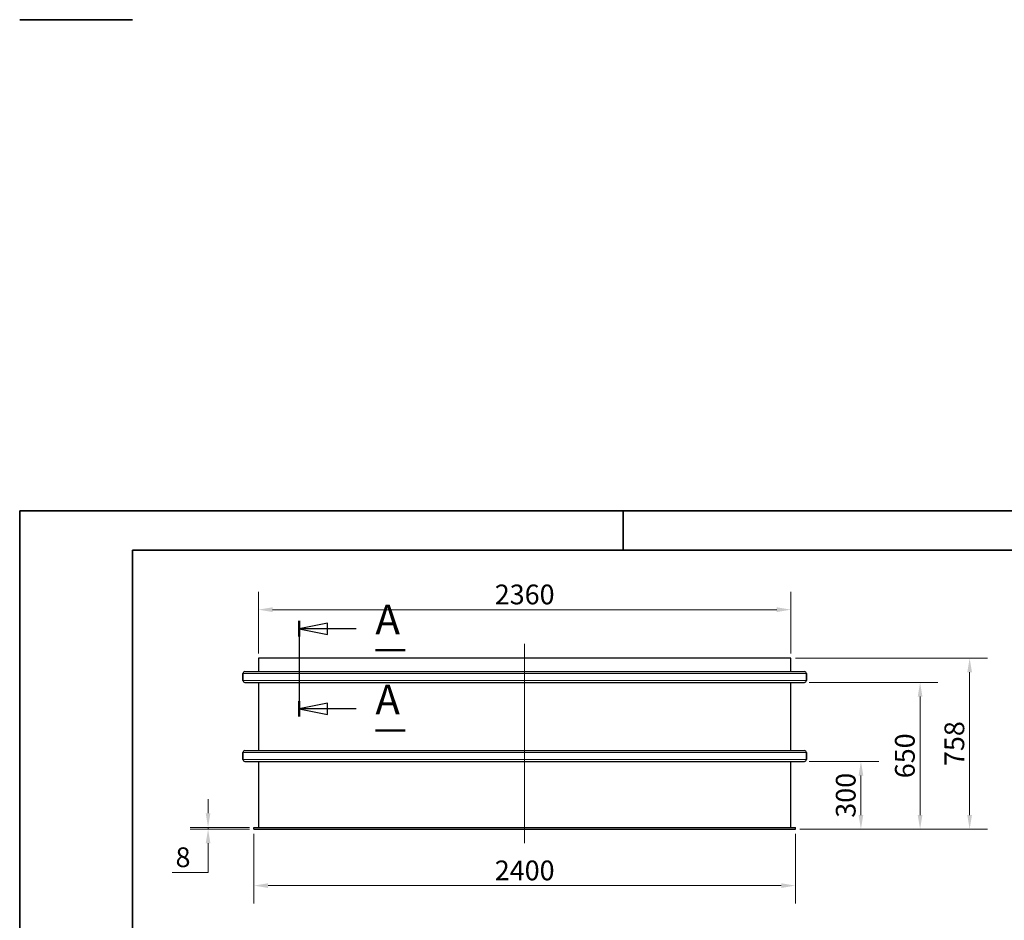
# Model space of a CAD drawing. Units: millimetres. Extents: x 0 to 7425, y 0 to 7425.
# Drawn here: x 0 to 4364, y 3436 to 7425 of the extents above; entities that cross this region are included whole.
import ezdxf

# ---------------------------------------------------------------- set-up
doc = ezdxf.new("R2010")
doc.units = ezdxf.units.MM
doc.header["$LTSCALE"] = 25
doc.layers.get('0').update_dxf_attribs({"lineweight": 18})
for name, color, linetype, lineweight, true_color in [('Bemaßung (ISO)', 1, 'Continuous', 5, 0xff0000), ('Mittellinie (ISO)', 5, 'Continuous', 5, 0x0000ff), ('Schnittlinie (ISO)', 9, 'Continuous', 25, 0x808080), ('Tangential', 7, 'Continuous', 9, 0xbfbfbf)]:
    doc.layers.add(name, color=color, linetype=linetype, lineweight=lineweight, true_color=true_color)
doc.layers.add('Rahmen (ISO)', color=7, linetype='Continuous', lineweight=35)
doc.layers.add('Sichtbar (ISO)', color=7, linetype='Continuous', lineweight=25)
doc.styles.add('Bemaßung', font='tahoma.ttf')
doc.styles.add('Bezeichnungstext (DIN)', font='txt')
doc.dimstyles.new('Dehoust', dxfattribs={"dimscale": 25, "dimtxt": 3.5, "dimasz": 2.5, "dimexe": 3.175, "dimexo": 0.7999999999999999, "dimgap": 0.7999999999999999, "dimtad": 1, "dimtoh": 1, "dimdec": 0, "dimrnd": 1e-08, "dimzin": 12, "dimtxsty": 'Bemaßung', "dimcen": 0.09, "dimdle": 10, "dimclrd": 256, "dimclre": 256, "dimclrt": 7, "dimadec": 1, "dimazin": 3, "dimtfac": 1, "dimtmove": 0, "dimatfit": 3, "dimfxl": 1, "dimtolj": 1, "dimtzin": 0, "dimlwd": -1, "dimlwe": -1, "dimarcsym": 0})

# ---------------------------------------------------------------- blocks, each defined once
blk = doc.blocks.new('Ränder Dehoust Standardrahmen')
at = {"layer": 'Rahmen (ISO)'}
for p, q in [((0, 297), (19.99999999999992, 297)), ((297, 210), (0, 210)), ((0, 210), (0, 0)), ((107, 203), (107, 210)), ((19.99999999999994, 203), (290, 203)), ((19.99999999999996, 6.999999999999966), (19.99999999999994, 203))]:
    blk.add_line(p, q, dxfattribs=at)
blk = doc.blocks.new('*D10')
at = {"layer": 'Bemaßung (ISO)', "transparency": 16777216}
for p, q in [((1038.201481774362, 3819.271313349854), (1038.201481774362, 3509.896313349854)), ((3438.201481774362, 3819.271313349854), (3438.201481774362, 3509.896313349854)), ((1100.701481774362, 3589.271313349854), (3375.701481774362, 3589.271313349854))]:
    blk.add_line(p, q, dxfattribs=at)
for points in [[(1100.701481774362, 3599.68798001652), (1100.701481774362, 3578.854646683187), (1038.201481774362, 3589.271313349854)], [(3375.701481774362, 3599.68798001652), (3375.701481774362, 3578.854646683187), (3438.201481774362, 3589.271313349854)]]:
    blk.add_solid(points, dxfattribs=at)
at = {"layer": 'Defpoints', "color": 0, "transparency": 16777216}
for p in [(1038.201481774362, 3839.271313349854), (3438.201481774362, 3839.271313349854), (3438.201481774362, 3589.271313349854)]:
    blk.add_point(p, dxfattribs=at)
at = {"layer": 'Bemaßung (ISO)', "color": 7, "transparency": 16777216, "insert": (2238.201481774362, 3700.414697583), "char_height": 87.5, "attachment_point": 2, "style": 'Bemaßung'}
blk.add_mtext('\\A1;2400', dxfattribs=at)
blk = doc.blocks.new('*D12')
at = {"layer": 'Bemaßung (ISO)', "transparency": 16777216}
for p, q in [((3498.701481774364, 4139.271313349856), (3808.076481774362, 4139.271313349856)), ((3728.701481774362, 3901.771313349856), (3728.701481774362, 4076.771313349856)), ((3458.201481774364, 3839.271313349856), (3808.076481774362, 3839.271313349856))]:
    blk.add_line(p, q, dxfattribs=at)
for points in [[(3718.284815107695, 4076.771313349856), (3739.118148441028, 4076.771313349856), (3728.701481774362, 4139.271313349856)], [(3718.284815107695, 3901.771313349856), (3739.118148441028, 3901.771313349856), (3728.701481774362, 3839.271313349856)]]:
    blk.add_solid(points, dxfattribs=at)
at = {"layer": 'Defpoints', "color": 0, "transparency": 16777216}
for p in [(3478.701481774364, 4139.271313349856), (3728.701481774362, 4139.271313349856), (3438.201481774364, 3839.271313349856)]:
    blk.add_point(p, dxfattribs=at)
at = {"layer": 'Bemaßung (ISO)', "color": 7, "transparency": 16777216, "insert": (3617.558097541216, 3989.271313349855), "char_height": 87.5, "attachment_point": 2, "rotation": 90, "style": 'Bemaßung'}
blk.add_mtext('\\A1;300', dxfattribs=at)
blk = doc.blocks.new('*D13')
at = {"layer": 'Bemaßung (ISO)', "transparency": 16777216}
for p, q in [((3498.701481774364, 4489.271313349856), (4070.158172004307, 4489.271313349856)), ((3990.783172004307, 3901.771313349856), (3990.783172004307, 4426.771313349856)), ((3458.201481774364, 3839.271313349856), (4070.158172004307, 3839.271313349856))]:
    blk.add_line(p, q, dxfattribs=at)
for points in [[(3980.36650533764, 4426.771313349856), (4001.199838670973, 4426.771313349856), (3990.783172004307, 4489.271313349856)], [(3980.36650533764, 3901.771313349856), (4001.199838670973, 3901.771313349856), (3990.783172004307, 3839.271313349856)]]:
    blk.add_solid(points, dxfattribs=at)
at = {"layer": 'Defpoints', "color": 0, "transparency": 16777216}
for p in [(3478.701481774364, 4489.271313349856), (3990.783172004307, 4489.271313349856), (3438.201481774364, 3839.271313349856)]:
    blk.add_point(p, dxfattribs=at)
at = {"layer": 'Bemaßung (ISO)', "color": 7, "transparency": 16777216, "insert": (3879.698552042104, 4164.271313349854), "char_height": 87.5, "attachment_point": 2, "rotation": 90, "style": 'Bemaßung'}
blk.add_mtext('\\A1;650', dxfattribs=at)
blk = doc.blocks.new('*D14')
at = {"layer": 'Bemaßung (ISO)', "transparency": 16777216}
for p, q in [((3438.201481774363, 4597.271313349856), (4289.895506384172, 4597.271313349856)), ((4210.520506384172, 3901.771313349856), (4210.520506384172, 4534.771313349856)), ((3458.201481774364, 3839.271313349856), (4289.895506384172, 3839.271313349856))]:
    blk.add_line(p, q, dxfattribs=at)
for points in [[(4200.103839717505, 4534.771313349856), (4220.937173050839, 4534.771313349856), (4210.520506384172, 4597.271313349856)], [(4200.103839717505, 3901.771313349856), (4220.937173050839, 3901.771313349856), (4210.520506384172, 3839.271313349856)]]:
    blk.add_solid(points, dxfattribs=at)
at = {"layer": 'Defpoints', "color": 0, "transparency": 16777216}
for p in [(3418.201481774363, 4597.271313349856), (4210.520506384172, 4597.271313349856), (3438.201481774364, 3839.271313349856)]:
    blk.add_point(p, dxfattribs=at)
at = {"layer": 'Bemaßung (ISO)', "color": 7, "transparency": 16777216, "insert": (4099.024536525366, 4218.271313349855), "char_height": 87.5, "attachment_point": 2, "rotation": 90, "style": 'Bemaßung'}
blk.add_mtext('\\A1;758', dxfattribs=at)
blk = doc.blocks.new('2DTransSchnitt0')
at = {"layer": 'Schnittlinie (ISO)', "linetype": 'Continuous'}
for p, q in [((49.56367907904535, 190.4587223375771), (49.56367907904535, 173.5164762051428)), ((54.56367907904535, 190.0909415710228), (49.56367907904535, 189.0909415710228)), ((54.56367907904535, 189.0909415710228), (49.56367907904535, 189.0909415710228)), ((49.56367907904535, 189.0909415710228), (54.56367907904535, 188.0909415710228)), ((54.56367907904535, 188.0909415710228), (54.56367907904535, 190.0909415710228)), ((59.65678683757819, 189.0909415710228), (54.56367907904535, 189.0909415710228)), ((54.56367907904535, 175.8842569716971), (49.56367907904535, 174.8842569716971)), ((54.56367907904535, 174.8842569716971), (49.56367907904535, 174.8842569716971)), ((49.56367907904535, 174.8842569716971), (54.56367907904535, 173.8842569716971)), ((54.56367907904535, 173.8842569716971), (54.56367907904535, 175.8842569716971)), ((59.65678683757819, 174.8842569716971), (54.56367907904535, 174.8842569716971))]:
    blk.add_line(p, q, dxfattribs=at)
at = {"layer": 'Schnittlinie (ISO)', "linetype": 'Continuous', "lineweight": 50}
for p, q in [((49.56367907904535, 190.4587223375771), (49.56367907904535, 187.7231608044685)), ((63.06367907904534, 185.2846917438763), (68.36169693850427, 185.2846917438763)), ((49.56367907904535, 176.2520377382514), (49.56367907904535, 173.5164762051428)), ((63.06367907904534, 171.0780071445506), (68.36169693850427, 171.0780071445506))]:
    blk.add_line(p, q, dxfattribs=at)
at = {"layer": 'Schnittlinie (ISO)', "linetype": 'Continuous', "flags": 128}
for points in [[(54.56367938816197, 190.0909416453223), (49.56367938816197, 189.0909416453223), (54.56367938816197, 188.0909416453223), (54.56367938816197, 190.0909416453223)], [(54.56367938816197, 175.884256769834), (49.56367938816197, 174.8842571513037), (54.56367938816197, 173.8842571513038), (54.56367938816197, 175.884256769834)]]:
    blk.add_lwpolyline(points, dxfattribs=at)
at = {"layer": 'Schnittlinie (ISO)'}
for points in [[(54.56367938816197, 190.0909416453223), (49.56367938816197, 189.0909416453223), (54.56367938816197, 188.0909416453223), (54.56367938816197, 190.0909416453223)], [(54.56367938816197, 175.884256769834), (49.56367938816197, 174.8842571513037), (54.56367938816197, 173.8842571513038), (54.56367938816197, 175.884256769834)]]:
    blk.add_solid(points, dxfattribs=at)
at = {"layer": 'Schnittlinie (ISO)', "char_height": 5.249999761581421, "attachment_point": 7, "style": 'Bezeichnungstext (DIN)'}
for insert in [(63.06367907904534, 186.4659416902321), (63.06367907904534, 172.2592570909064)]:
    blk.add_mtext('A', dxfattribs=dict(at, insert=insert))
blk = doc.blocks.new('*D16')
at = {"layer": 'Bemaßung (ISO)', "transparency": 16777216}
for p, q in [((834.9717667814958, 3909.771313349855), (834.9717667814958, 3972.271313349855)), ((1018.201481774363, 3847.271313349855), (755.5967667814957, 3847.271313349855)), ((834.9717667814958, 3847.271313349855), (834.971766781496, 3839.271313349855)), ((1018.201481774363, 3839.271313349855), (755.5967667814958, 3839.271313349855)), ((834.971766781496, 3776.771313349855), (834.971766781496, 3714.271313349855)), ((834.971766781496, 3647.180549757325), (834.971766781496, 3714.271313349855)), ((675.4704239664399, 3647.180549757325), (834.971766781496, 3647.180549757325))]:
    blk.add_line(p, q, dxfattribs=at)
for points in [[(824.5551001148292, 3909.771313349855), (845.3884334481625, 3909.771313349855), (834.9717667814958, 3847.271313349855)], [(824.5551001148293, 3776.771313349855), (845.3884334481626, 3776.771313349855), (834.971766781496, 3839.271313349855)]]:
    blk.add_solid(points, dxfattribs=at)
at = {"layer": 'Defpoints', "color": 0, "transparency": 16777216}
for p in [(1038.201481774363, 3847.271313349856), (834.971766781496, 3839.271313349855), (1038.201481774363, 3839.271313349856)]:
    blk.add_point(p, dxfattribs=at)
at = {"layer": 'Bemaßung (ISO)', "color": 7, "transparency": 16777216, "insert": (723.9710953739688, 3758.67651961613), "char_height": 87.5, "attachment_point": 2, "style": 'Bemaßung'}
blk.add_mtext('\\A1;8', dxfattribs=at)
blk = doc.blocks.new('*D18')
at = {"layer": 'Bemaßung (ISO)', "transparency": 16777216}
for p, q in [((1058.201481774362, 4617.271313349854), (1058.201481774362, 4891.000021211207)), ((3418.201481774362, 4617.271313349854), (3418.201481774362, 4891.000021211207)), ((3355.701481774362, 4811.625021211207), (1120.701481774362, 4811.625021211207))]:
    blk.add_line(p, q, dxfattribs=at)
for points in [[(1120.701481774362, 4822.041687877874), (1120.701481774362, 4801.20835454454), (1058.201481774362, 4811.625021211207)], [(3355.701481774362, 4822.041687877874), (3355.701481774362, 4801.20835454454), (3418.201481774362, 4811.625021211207)]]:
    blk.add_solid(points, dxfattribs=at)
at = {"layer": 'Defpoints', "color": 0, "transparency": 16777216}
for p in [(1058.201481774362, 4811.625021211207), (1058.201481774362, 4597.271313349854), (3418.201481774362, 4597.271313349854)]:
    blk.add_point(p, dxfattribs=at)
at = {"layer": 'Bemaßung (ISO)', "color": 7, "transparency": 16777216, "insert": (2238.201481774362, 4922.768405444353), "char_height": 87.5, "attachment_point": 2, "style": 'Bemaßung'}
blk.add_mtext('\\A1;2360', dxfattribs=at)

msp = doc.modelspace()

# ---------------------------------------------------------------- linework, layer by layer
at = {"layer": 'Mittellinie (ISO)', "linetype": 'Continuous'}
msp.add_line((2238.201481774362, 4659.771313349854), (2238.201481774362, 3776.771313349854), dxfattribs=at)
at = {"layer": 'Sichtbar (ISO)'}
for p, q in [((1058.201481774362, 4597.271313349854), (1058.201481774362, 4537.271313349854)), ((3418.201481774362, 4597.271313349854), (1058.201481774362, 4597.271313349854)), ((3418.201481774362, 4537.271313349854), (3418.201481774362, 4597.271313349854)), ((989.2014817743622, 4497.771313349854), (989.2014817743622, 4528.771313349855)), ((989.201481774361, 4528.771313349855), (989.201481774361, 4497.771313349854)), ((997.7014817743619, 4537.271313349854), (3478.701481774362, 4537.271313349854)), ((3487.201481774362, 4528.771313349855), (3487.201481774362, 4497.771313349854)), ((3487.201481774362, 4497.771313349854), (3487.201481774362, 4528.771313349855)), ((997.7014817743619, 4489.271313349854), (3478.701481774362, 4489.271313349854)), ((1058.201481774362, 4489.271313349854), (1058.201481774362, 4187.271313349854)), ((3418.201481774362, 4187.271313349854), (3418.201481774362, 4489.271313349854)), ((989.2014817743622, 4147.771313349855), (989.2014817743622, 4178.771313349855)), ((989.201481774361, 4178.771313349855), (989.201481774361, 4147.771313349855)), ((997.7014817743619, 4187.271313349855), (3478.701481774362, 4187.271313349855)), ((3487.201481774362, 4178.771313349855), (3487.201481774362, 4147.771313349855)), ((3487.201481774362, 4147.771313349855), (3487.201481774362, 4178.771313349855)), ((997.7014817743619, 4139.271313349855), (3478.701481774362, 4139.271313349855)), ((1058.201481774362, 4139.271313349854), (1058.201481774362, 3847.271313349854)), ((3418.201481774362, 3847.271313349854), (3418.201481774362, 4139.271313349854)), ((1038.201481774362, 3839.271313349854), (1038.201481774362, 3847.271313349854)), ((1038.201481774362, 3847.271313349854), (3438.201481774362, 3847.271313349854)), ((3438.201481774362, 3839.271313349854), (3438.201481774362, 3847.271313349854)), ((1038.201481774362, 3839.271313349854), (3438.201481774362, 3839.271313349854))]:
    msp.add_line(p, q, dxfattribs=at)
for centre, radius, start, end in [((997.7014817743619, 4528.771313349855), 8.500000000000002, 90, 180), ((997.7014817743612, 4528.771313349855), 8.500000000000052, 90, 180), ((997.7014817743619, 4497.771313349854), 8.500000000000002, 180, 270), ((997.7014817743612, 4497.771313349854), 8.500000000000052, 180, 270), ((3478.701481774362, 4528.771313349855), 8.500000000000025, 0, 90), ((3478.701481774362, 4528.771313349855), 8.500000000000048, 0, 90), ((3478.701481774362, 4497.771313349854), 8.500000000000025, 270, 0), ((3478.701481774362, 4497.771313349854), 8.500000000000048, 270, 0), ((997.7014817743619, 4178.771313349855), 8.500000000000002, 90, 180), ((997.7014817743612, 4178.771313349855), 8.500000000000052, 90, 180), ((997.7014817743619, 4147.771313349855), 8.500000000000002, 180, 270), ((997.7014817743612, 4147.771313349855), 8.500000000000052, 180, 270), ((3478.701481774362, 4178.771313349855), 8.500000000000025, 0, 90), ((3478.701481774362, 4178.771313349855), 8.500000000000048, 0, 90), ((3478.701481774362, 4147.771313349855), 8.500000000000025, 270, 0), ((3478.701481774362, 4147.771313349855), 8.500000000000048, 270, 0)]:
    msp.add_arc(centre, radius, start, end, dxfattribs=at)
at = {"layer": 'Tangential'}
for p, q in [((989.2014817743622, 4528.771313349855), (3487.201481774362, 4528.771313349855)), ((989.2014817743622, 4497.771313349854), (3487.201481774362, 4497.771313349854)), ((989.2014817743622, 4178.771313349855), (3487.201481774362, 4178.771313349855)), ((989.2014817743622, 4147.771313349855), (3487.201481774362, 4147.771313349855))]:
    msp.add_line(p, q, dxfattribs=at)

# ---------------------------------------------------------------- block references
at = {"xscale": 25, "yscale": 25, "zscale": 25}
msp.add_blockref('Ränder Dehoust Standardrahmen', (0, 0), dxfattribs=at)
at = {"layer": 'Schnittlinie (ISO)', "xscale": 25, "yscale": 25, "zscale": 25}
msp.add_blockref('2DTransSchnitt0', (0, 0), dxfattribs=at)

# ---------------------------------------------------------------- dimensions: what is measured, and where the dimension line sits
at = {"layer": 'Bemaßung (ISO)'}
for base, p1, p2, angle, override, picture, middle in [((1058.201481774362, 4811.625021211207), (3418.201481774362, 4597.271313349854), (1058.201481774362, 4597.271313349854), 180, {"dimgap": 0.7999999999999999, "dimtoh": 0, "dimdec": 0, "dimtol": 0, "dimlim": 0, "dimtp": 0, "dimtm": -0, "dimtdec": 2, "dimtofl": 0, "dimatfit": 1}, '*D18', (2238.201481774362, 4811.625021211207)), ((4210.520506384172, 4597.271313349856), (3438.201481774362, 3839.271313349854), (3418.201481774362, 4597.271313349854), 90, {"dimgap": 0.7999999999999999, "dimtoh": 0, "dimdec": 0, "dimtol": 0, "dimlim": 0, "dimtp": 0, "dimtm": -0, "dimtdec": 2, "dimtofl": 0, "dimatfit": 1}, '*D14', (4210.520506384172, 4218.271313349855)), ((3990.783172004307, 4489.271313349856), (3438.201481774362, 3839.271313349854), (3478.701481774362, 4489.271313349854), 90, {"dimgap": 0.7999999999999999, "dimtoh": 0, "dimdec": 0, "dimtol": 0, "dimlim": 0, "dimtp": 0, "dimtm": -0, "dimtdec": 2, "dimtofl": 0, "dimatfit": 1}, '*D13', (3990.783172004307, 4164.271313349854)), ((3728.701481774362, 4139.271313349856), (3438.201481774362, 3839.271313349854), (3478.701481774362, 4139.271313349855), 90, {"dimgap": 0.7999999999999999, "dimtoh": 0, "dimdec": 0, "dimtol": 0, "dimlim": 0, "dimtp": 0, "dimtm": -0, "dimtdec": 2, "dimtofl": 0, "dimatfit": 1}, '*D12', (3728.701481774362, 3989.271313349854)), ((834.971766781496, 3839.271313349855), (1038.201481774362, 3847.271313349854), (1038.201481774362, 3839.271313349854), 270, {"dimgap": 0.7999999999999999, "dimtih": 1, "dimtoh": 1, "dimdec": 0, "dimtol": 0, "dimlim": 0, "dimtp": 0, "dimtm": -0, "dimtdec": 2, "dimtofl": 1, "dimtmove": 1, "dimatfit": 1}, '*D16', (831.5493373240555, 3647.180549757324)), ((3438.201481774362, 3589.271313349854), (1038.201481774362, 3839.271313349854), (3438.201481774362, 3839.271313349854), 180, {"dimgap": 0.7999999999999999, "dimtoh": 0, "dimdec": 0, "dimtol": 0, "dimlim": 0, "dimtp": 0, "dimtm": -0, "dimtdec": 2, "dimtofl": 0, "dimatfit": 1}, '*D10', (2238.201481774362, 3589.271313349854))]:
    dim = msp.add_linear_dim(base=base, p1=p1, p2=p2, angle=angle, dimstyle='Dehoust', override=override, dxfattribs=at)
    dim.commit()
    dim.dimension.update_dxf_attribs({"geometry": picture, "text_midpoint": middle, "dimtype": 160})

doc.saveas('drawing.dxf')
